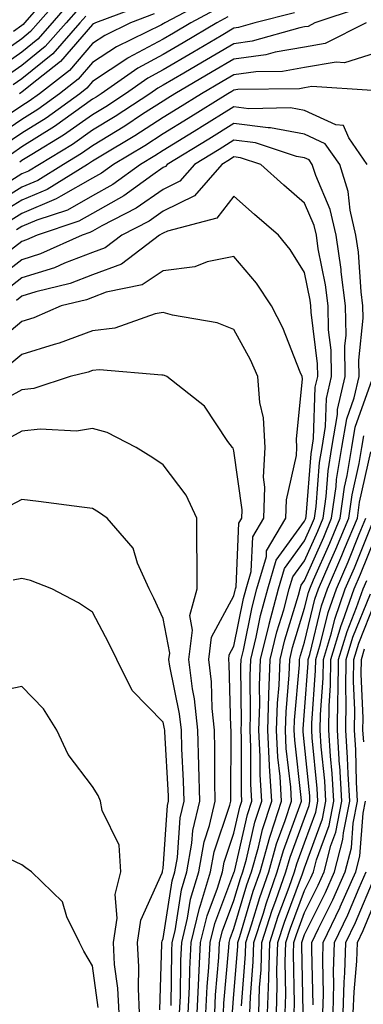
# Model space of a CAD drawing. Units: inches. Extents: x 1002803 to 1005443, y 7242458 to 7245098.
# Drawn here: x 1003488 to 1003536, y 7244093 to 7244232 of the extents above; entities that cross this region are included whole.
import ezdxf

# ---------------------------------------------------------------- set-up
doc = ezdxf.new("R2010")
doc.units = ezdxf.units.IN
doc.header["$MEASUREMENT"] = 0
doc.layers.add('Contour_10027242', color=7, linetype='Continuous', true_color=0x2372a8)

msp = doc.modelspace()

# ---------------------------------------------------------------- linework, layer by layer
at = {"layer": 'Contour_10027242'}
for points in [[(1003493.94, 7244236.03, 3055), (1003490.37, 7244231.92, 3055), (1003489.28, 7244230.69, 3055), (1003488.05, 7244229.68, 3055), (1003483.49, 7244226.48, 3055)], [(1003514.64, 7244235.33, 3061), (1003508.26, 7244231.92, 3061), (1003508.13, 7244231.84, 3061), (1003508.05, 7244231.8, 3061), (1003507.79, 7244231.66, 3061), (1003501.42, 7244228.55, 3061), (1003498.05, 7244226.31, 3061), (1003496.01, 7244223.96, 3061), (1003493.39, 7244221.92, 3061), (1003490.3, 7244219.67, 3061), (1003488.05, 7244218.28, 3061), (1003484.25, 7244215.72, 3061)], [(1003494.99, 7244234.98, 3056), (1003492.34, 7244231.92, 3056), (1003490.33, 7244229.64, 3056), (1003488.05, 7244227.8, 3056), (1003484.59, 7244225.38, 3056)], [(1003490.82, 7244234.69, 3054), (1003488.42, 7244231.92, 3054), (1003488.25, 7244231.72, 3054), (1003488.05, 7244231.57, 3054), (1003486.86, 7244230.73, 3054)], [(1003505.43, 7244234.54, 3059), (1003498.48, 7244231.92, 3059), (1003498.19, 7244231.78, 3059), (1003498.05, 7244231.69, 3059), (1003493.52, 7244226.45, 3059), (1003489.27, 7244223.14, 3059), (1003488.05, 7244222.14, 3059), (1003487.91, 7244222.06, 3059), (1003487.72, 7244221.92, 3059)], [(1003506.78, 7244233.19, 3060), (1003503.4, 7244231.92, 3060), (1003499.81, 7244230.16, 3060), (1003498.05, 7244229, 3060), (1003494.77, 7244225.2, 3060), (1003490.55, 7244221.92, 3060), (1003489.09, 7244220.88, 3060), (1003488.05, 7244220.21, 3060), (1003483.09, 7244216.88, 3060)], [(1003535.91, 7244234.06, 3065), (1003529.49, 7244231.92, 3065), (1003528.53, 7244231.44, 3065), (1003528.05, 7244231.35, 3065), (1003527.37, 7244231.24, 3065), (1003520.65, 7244229.32, 3065), (1003518.05, 7244228.98, 3065), (1003513.61, 7244226.36, 3065), (1003510.95, 7244224.82, 3065), (1003508.05, 7244223.13, 3065), (1003507.27, 7244222.7, 3065), (1003506.15, 7244221.92, 3065), (1003501.26, 7244218.71, 3065), (1003498.05, 7244216.75, 3065), (1003495.22, 7244214.75, 3065), (1003490.53, 7244211.92, 3065), (1003489.01, 7244210.96, 3065), (1003488.05, 7244210.57, 3065), (1003484.49, 7244208.36, 3065)], [(1003515.92, 7244234.05, 3062), (1003511.94, 7244231.92, 3062), (1003509.5, 7244230.47, 3062), (1003508.05, 7244229.63, 3062), (1003503.11, 7244226.98, 3062), (1003503.03, 7244226.94, 3062), (1003498.05, 7244223.63, 3062), (1003497.26, 7244222.71, 3062), (1003496.23, 7244221.92, 3062), (1003491.49, 7244218.48, 3062), (1003488.05, 7244216.33, 3062), (1003485.41, 7244214.56, 3062)], [(1003496.04, 7244233.93, 3057), (1003494.3, 7244231.92, 3057), (1003491.36, 7244228.61, 3057), (1003488.05, 7244225.91, 3057), (1003485.71, 7244224.26, 3057)], [(1003497.09, 7244232.88, 3058), (1003496.26, 7244231.92, 3058), (1003492.41, 7244227.56, 3058), (1003488.05, 7244224.03, 3058), (1003486.81, 7244223.16, 3058)], [(1003526.63, 7244233.34, 3064), (1003521.02, 7244231.92, 3064), (1003518.7, 7244231.27, 3064), (1003518.05, 7244231.18, 3064), (1003516.23, 7244230.1, 3064), (1003512.23, 7244227.74, 3064), (1003508.05, 7244225.3, 3064), (1003505.85, 7244224.12, 3064), (1003502.72, 7244221.92, 3064), (1003499.91, 7244220.06, 3064), (1003498.05, 7244218.94, 3064), (1003493.93, 7244216.04, 3064), (1003489.47, 7244213.34, 3064), (1003488.05, 7244212.45, 3064), (1003487.74, 7244212.23, 3064)], [(1003536.77, 7244231.92, 3066), (1003530.98, 7244228.99, 3066), (1003528.05, 7244228.48, 3066), (1003523.9, 7244227.77, 3066), (1003522.58, 7244227.39, 3066), (1003518.05, 7244226.79, 3066), (1003514.98, 7244224.99, 3066), (1003509.71, 7244221.92, 3066), (1003508.68, 7244221.29, 3066), (1003508.05, 7244220.88, 3066), (1003505.13, 7244219, 3066), (1003502.62, 7244217.35, 3066), (1003498.05, 7244214.57, 3066), (1003496.5, 7244213.47, 3066), (1003493.93, 7244211.92, 3066), (1003490.32, 7244209.65, 3066), (1003488.05, 7244208.71, 3066), (1003483.86, 7244206.11, 3066)], [(1003517.2, 7244232.77, 3063), (1003515.62, 7244231.92, 3063), (1003510.86, 7244229.11, 3063), (1003508.05, 7244227.47, 3063), (1003504.45, 7244225.52, 3063), (1003499.29, 7244221.92, 3063), (1003498.54, 7244221.43, 3063), (1003498.05, 7244221.13, 3063), (1003495.36, 7244219.23, 3063), (1003492.68, 7244217.29, 3063), (1003488.05, 7244214.39, 3063), (1003486.58, 7244213.39, 3063)], [(1003538.05, 7244227.66, 3067), (1003533.67, 7244226.3, 3067), (1003532.51, 7244226.38, 3067), (1003528.05, 7244225.61, 3067), (1003524.91, 7244225.06, 3067), (1003521.14, 7244225.01, 3067), (1003518.05, 7244224.6, 3067), (1003516.36, 7244223.61, 3067), (1003513.46, 7244221.92, 3067), (1003510.13, 7244219.84, 3067), (1003508.05, 7244218.56, 3067), (1003504.02, 7244215.95, 3067), (1003499.23, 7244213.1, 3067), (1003498.05, 7244212.39, 3067), (1003497.78, 7244212.19, 3067), (1003497.33, 7244211.92, 3067), (1003491.62, 7244208.35, 3067), (1003488.05, 7244206.85, 3067), (1003485, 7244204.97, 3067)], [(1003537.61, 7244222.36, 3068), (1003529.05, 7244222.92, 3068), (1003528.05, 7244222.74, 3068), (1003527.35, 7244222.62, 3068), (1003518.62, 7244222.49, 3068), (1003518.05, 7244222.41, 3068), (1003517.75, 7244222.22, 3068), (1003517.21, 7244221.92, 3068), (1003511.58, 7244218.39, 3068), (1003508.05, 7244216.24, 3068), (1003505.43, 7244214.54, 3068), (1003501.03, 7244211.92, 3068), (1003499.31, 7244210.66, 3068), (1003498.05, 7244209.96, 3068), (1003493.58, 7244207.45, 3068), (1003492.92, 7244207.05, 3068), (1003488.05, 7244205, 3068), (1003486.15, 7244203.82, 3068)], [(1003536.92, 7244211.92, 3069), (1003534.3, 7244215.67, 3069), (1003533.54, 7244217.41, 3069), (1003532.45, 7244217.52, 3069), (1003528.05, 7244219.54, 3069), (1003526.04, 7244219.91, 3069), (1003520.17, 7244219.8, 3069), (1003518.05, 7244220.07, 3069), (1003513.17, 7244217.04, 3069), (1003513.02, 7244216.95, 3069), (1003508.05, 7244213.9, 3069), (1003506.85, 7244213.12, 3069), (1003504.82, 7244211.92, 3069), (1003500.9, 7244209.07, 3069), (1003498.05, 7244207.48, 3069), (1003494.5, 7244205.47, 3069), (1003490.16, 7244204.03, 3069), (1003488.05, 7244203.14, 3069), (1003487.3, 7244202.67, 3069)], [(1003517.83, 7244092.14, 3070), (1003518.05, 7244094.63, 3070), (1003518.6, 7244101.37, 3070), (1003518.62, 7244101.92, 3070), (1003518.88, 7244102.75, 3070), (1003520.79, 7244109.18, 3070), (1003521.75, 7244111.92, 3070), (1003523.14, 7244116.83, 3070), (1003523.24, 7244117.11, 3070), (1003524.8, 7244121.92, 3070), (1003524.59, 7244125.38, 3070), (1003524.27, 7244128.14, 3070), (1003524.08, 7244131.92, 3070), (1003524.21, 7244135.76, 3070), (1003524.44, 7244138.31, 3070), (1003524.57, 7244141.92, 3070), (1003525.25, 7244144.72, 3070), (1003527.17, 7244151.04, 3070), (1003527.41, 7244151.92, 3070), (1003527.55, 7244152.42, 3070), (1003528.05, 7244153.11, 3070), (1003530.75, 7244159.22, 3070), (1003531.87, 7244161.92, 3070), (1003532.5, 7244166.37, 3070), (1003532.58, 7244167.39, 3070), (1003533.32, 7244171.92, 3070), (1003534, 7244175.97, 3070), (1003535.07, 7244178.94, 3070), (1003535.76, 7244181.92, 3070), (1003535.74, 7244184.23, 3070), (1003536.33, 7244190.2, 3070), (1003536.3, 7244191.92, 3070), (1003536.05, 7244193.92, 3070), (1003535.65, 7244199.52, 3070), (1003535.31, 7244201.92, 3070), (1003534.5, 7244205.47, 3070), (1003534.23, 7244208.1, 3070), (1003533.03, 7244211.92, 3070), (1003530.98, 7244214.85, 3070), (1003528.05, 7244216.2, 3070), (1003523.22, 7244217.09, 3070), (1003522.89, 7244217.08, 3070), (1003518.05, 7244217.71, 3070), (1003514.49, 7244215.48, 3070), (1003508.62, 7244211.92, 3070), (1003508.35, 7244211.62, 3070), (1003508.05, 7244211.47, 3070), (1003506.57, 7244210.44, 3070), (1003502.49, 7244207.48, 3070), (1003498.05, 7244204.99, 3070), (1003496.09, 7244203.88, 3070), (1003490.22, 7244201.92, 3070), (1003488.72, 7244201.25, 3070), (1003488.05, 7244201.04, 3070), (1003484.28, 7244198.15, 3070)], [(1003516.58, 7244091.92, 3071), (1003516.64, 7244093.33, 3071), (1003517.34, 7244101.21, 3071), (1003517.38, 7244101.92, 3071), (1003517.5, 7244102.47, 3071), (1003518.05, 7244103.9, 3071), (1003519.89, 7244110.08, 3071), (1003520.53, 7244111.92, 3071), (1003521.51, 7244115.38, 3071), (1003522.08, 7244117.89, 3071), (1003523.39, 7244121.92, 3071), (1003523.1, 7244126.87, 3071), (1003523.09, 7244126.96, 3071), (1003522.83, 7244131.92, 3071), (1003523, 7244136.87, 3071), (1003523, 7244136.97, 3071), (1003523.2, 7244141.92, 3071), (1003524.14, 7244145.83, 3071), (1003525.09, 7244148.96, 3071), (1003525.88, 7244151.92, 3071), (1003526.37, 7244153.6, 3071), (1003528.05, 7244155.9, 3071), (1003529.9, 7244160.07, 3071), (1003530.66, 7244161.92, 3071), (1003531.09, 7244164.96, 3071), (1003531.37, 7244168.6, 3071), (1003531.92, 7244171.92, 3071), (1003532.7, 7244176.57, 3071), (1003532.72, 7244177.25, 3071), (1003533.81, 7244181.92, 3071), (1003533.75, 7244186.22, 3071), (1003533.91, 7244187.78, 3071), (1003533.85, 7244191.92, 3071), (1003533.24, 7244196.73, 3071), (1003533.21, 7244197.08, 3071), (1003532.5, 7244201.92, 3071), (1003531.68, 7244205.55, 3071), (1003529.63, 7244210.34, 3071), (1003529.13, 7244211.92, 3071), (1003528.68, 7244212.55, 3071), (1003528.05, 7244212.85, 3071), (1003526.91, 7244213.06, 3071), (1003521.08, 7244214.95, 3071), (1003518.05, 7244215.34, 3071), (1003515.94, 7244214.03, 3071), (1003512.47, 7244211.92, 3071), (1003510.42, 7244209.55, 3071), (1003508.05, 7244208.38, 3071), (1003504.23, 7244205.74, 3071), (1003499.36, 7244203.23, 3071), (1003498.05, 7244202.5, 3071), (1003497.68, 7244202.29, 3071), (1003496.58, 7244201.92, 3071), (1003490.69, 7244199.28, 3071), (1003488.05, 7244198.45, 3071), (1003484.35, 7244195.62, 3071)], [(1003515.33, 7244091.92, 3072), (1003515.45, 7244094.52, 3072), (1003515.92, 7244099.79, 3072), (1003516.03, 7244101.92, 3072), (1003516.42, 7244103.55, 3072), (1003518.05, 7244107.85, 3072), (1003518.99, 7244110.98, 3072), (1003519.31, 7244111.92, 3072), (1003519.81, 7244113.68, 3072), (1003521.02, 7244118.95, 3072), (1003521.99, 7244121.92, 3072), (1003521.77, 7244125.64, 3072), (1003521.77, 7244128.2, 3072), (1003521.58, 7244131.92, 3072), (1003521.71, 7244135.58, 3072), (1003521.67, 7244138.3, 3072), (1003521.82, 7244141.92, 3072), (1003523.02, 7244146.89, 3072), (1003523.03, 7244146.94, 3072), (1003524.36, 7244151.92, 3072), (1003525.19, 7244154.78, 3072), (1003528.05, 7244158.71, 3072), (1003529.04, 7244160.93, 3072), (1003529.45, 7244161.92, 3072), (1003529.67, 7244163.54, 3072), (1003530.17, 7244169.8, 3072), (1003530.51, 7244171.92, 3072), (1003531.01, 7244174.88, 3072), (1003531.14, 7244178.83, 3072), (1003531.86, 7244181.92, 3072), (1003531.81, 7244185.68, 3072), (1003531.45, 7244188.52, 3072), (1003531.39, 7244191.92, 3072), (1003531.02, 7244194.89, 3072), (1003529.99, 7244199.98, 3072), (1003529.71, 7244201.92, 3072), (1003529.41, 7244203.28, 3072), (1003528.05, 7244206.44, 3072), (1003525.1, 7244208.97, 3072), (1003521.85, 7244211.92, 3072), (1003518.98, 7244212.85, 3072), (1003518.05, 7244212.97, 3072), (1003517.41, 7244212.56, 3072), (1003516.34, 7244211.92, 3072), (1003512.49, 7244207.48, 3072), (1003508.05, 7244205.3, 3072), (1003506.06, 7244203.91, 3072), (1003502.17, 7244201.92, 3072), (1003499.82, 7244200.15, 3072), (1003498.05, 7244199.48, 3072), (1003494.08, 7244197.95, 3072), (1003492.66, 7244197.31, 3072), (1003488.05, 7244195.88, 3072), (1003485.81, 7244194.16, 3072)], [(1003514.09, 7244091.92, 3073), (1003514.27, 7244095.7, 3073), (1003514.51, 7244098.38, 3073), (1003514.69, 7244101.92, 3073), (1003515.34, 7244104.63, 3073), (1003518.05, 7244111.78, 3073), (1003518.08, 7244111.89, 3073), (1003518.11, 7244111.98, 3073), (1003519.96, 7244120.01, 3073), (1003520.58, 7244121.92, 3073), (1003520.44, 7244124.31, 3073), (1003520.45, 7244129.52, 3073), (1003520.33, 7244131.92, 3073), (1003520.41, 7244134.28, 3073), (1003520.35, 7244139.62, 3073), (1003520.44, 7244141.92, 3073), (1003521.2, 7244145.07, 3073), (1003521.83, 7244148.14, 3073), (1003522.84, 7244151.92, 3073), (1003524.01, 7244155.96, 3073), (1003528.05, 7244161.5, 3073), (1003528.18, 7244161.79, 3073), (1003528.24, 7244161.92, 3073), (1003528.26, 7244162.13, 3073), (1003528.96, 7244171.01, 3073), (1003529.1, 7244171.92, 3073), (1003529.32, 7244173.19, 3073), (1003529.54, 7244180.43, 3073), (1003529.9, 7244181.92, 3073), (1003529.88, 7244183.75, 3073), (1003528.96, 7244191.01, 3073), (1003528.94, 7244191.92, 3073), (1003528.84, 7244192.71, 3073), (1003528.05, 7244196.65, 3073), (1003526.02, 7244199.89, 3073), (1003524.35, 7244201.92, 3073), (1003520.95, 7244204.82, 3073), (1003518.05, 7244207.45, 3073), (1003515.63, 7244204.34, 3073), (1003508.63, 7244202.5, 3073), (1003508.05, 7244202.21, 3073), (1003507.87, 7244202.1, 3073), (1003507.54, 7244201.92, 3073), (1003502.13, 7244197.84, 3073), (1003498.05, 7244196.3, 3073), (1003494.89, 7244195.08, 3073), (1003490.04, 7244193.91, 3073), (1003488.05, 7244193.29, 3073), (1003487.28, 7244192.69, 3073)], [(1003512.84, 7244091.92, 3074), (1003513.08, 7244096.89, 3074), (1003513.09, 7244096.96, 3074), (1003513.34, 7244101.92, 3074), (1003514.26, 7244105.71, 3074), (1003515.73, 7244109.6, 3074), (1003516.43, 7244111.92, 3074), (1003516.67, 7244113.3, 3074), (1003518.05, 7244117.39, 3074), (1003518.9, 7244121.07, 3074), (1003519.17, 7244121.92, 3074), (1003519.11, 7244122.98, 3074), (1003519.13, 7244130.84, 3074), (1003519.08, 7244131.92, 3074), (1003519.11, 7244132.98, 3074), (1003519.03, 7244140.94, 3074), (1003519.07, 7244141.92, 3074), (1003519.39, 7244143.26, 3074), (1003520.63, 7244149.34, 3074), (1003521.31, 7244151.92, 3074), (1003522.64, 7244156.51, 3074), (1003522.67, 7244157.3, 3074), (1003525.4, 7244161.92, 3074), (1003525.49, 7244164.48, 3074), (1003526.89, 7244170.76, 3074), (1003526.95, 7244171.92, 3074), (1003526.88, 7244173.09, 3074), (1003527.73, 7244181.6, 3074), (1003527.7, 7244181.92, 3074), (1003527.43, 7244182.54, 3074), (1003524.96, 7244188.83, 3074), (1003523.38, 7244191.92, 3074), (1003521.26, 7244195.13, 3074), (1003518.05, 7244198.92, 3074), (1003514.28, 7244198.15, 3074), (1003512.54, 7244197.43, 3074), (1003508.05, 7244196.89, 3074), (1003505.06, 7244194.91, 3074), (1003499.97, 7244193.84, 3074), (1003498.05, 7244193.12, 3074), (1003497.18, 7244192.79, 3074), (1003493.61, 7244191.92, 3074), (1003489.73, 7244190.24, 3074), (1003488.05, 7244189.72, 3074), (1003483.8, 7244186.17, 3074)], [(1003511.59, 7244091.92, 3075), (1003511.78, 7244095.65, 3075), (1003511.81, 7244098.16, 3075), (1003512.01, 7244101.92, 3075), (1003513.18, 7244106.79, 3075), (1003513.32, 7244107.19, 3075), (1003514.75, 7244111.92, 3075), (1003515.25, 7244114.72, 3075), (1003517.47, 7244121.34, 3075), (1003517.61, 7244121.92, 3075), (1003517.6, 7244122.37, 3075), (1003517.65, 7244131.52, 3075), (1003517.64, 7244131.92, 3075), (1003517.59, 7244132.38, 3075), (1003517.39, 7244141.26, 3075), (1003517.31, 7244141.92, 3075), (1003517.39, 7244142.58, 3075), (1003518.05, 7244143.8, 3075), (1003519.42, 7244150.55, 3075), (1003519.79, 7244151.92, 3075), (1003520.49, 7244154.36, 3075), (1003520.72, 7244159.25, 3075), (1003522.29, 7244161.92, 3075), (1003522.44, 7244166.31, 3075), (1003522.25, 7244167.72, 3075), (1003522.45, 7244171.92, 3075), (1003522.22, 7244176.09, 3075), (1003521.73, 7244178.24, 3075), (1003521.44, 7244181.92, 3075), (1003520.41, 7244184.28, 3075), (1003518.05, 7244188.58, 3075), (1003515.67, 7244189.54, 3075), (1003509.35, 7244190.62, 3075), (1003508.05, 7244190.99, 3075), (1003506.93, 7244190.8, 3075), (1003501.21, 7244188.76, 3075), (1003498.05, 7244188.4, 3075), (1003493.32, 7244186.65, 3075), (1003492.6, 7244186.47, 3075), (1003488.05, 7244185.06, 3075), (1003486.34, 7244183.63, 3075)], [(1003510.35, 7244091.92, 3076), (1003510.47, 7244094.34, 3076), (1003510.53, 7244099.44, 3076), (1003510.66, 7244101.92, 3076), (1003511.49, 7244105.36, 3076), (1003511.91, 7244108.06, 3076), (1003513.07, 7244111.92, 3076), (1003513.82, 7244116.15, 3076), (1003514.6, 7244118.47, 3076), (1003515.4, 7244121.92, 3076), (1003515.34, 7244124.63, 3076), (1003515.36, 7244129.23, 3076), (1003515.3, 7244131.92, 3076), (1003514.96, 7244135.01, 3076), (1003514.89, 7244138.76, 3076), (1003514.49, 7244141.92, 3076), (1003514.9, 7244145.07, 3076), (1003518.05, 7244150.92, 3076), (1003518.22, 7244151.75, 3076), (1003518.26, 7244151.92, 3076), (1003518.35, 7244152.22, 3076), (1003518.75, 7244161.22, 3076), (1003519.17, 7244161.92, 3076), (1003519.22, 7244163.09, 3076), (1003518.05, 7244171.44, 3076), (1003517.92, 7244171.79, 3076), (1003517.84, 7244171.92, 3076), (1003517.21, 7244172.76, 3076), (1003513.87, 7244177.74, 3076), (1003508.57, 7244181.92, 3076), (1003508.23, 7244182.1, 3076), (1003508.05, 7244182.14, 3076), (1003507.86, 7244182.11, 3076), (1003499.01, 7244182.88, 3076), (1003498.05, 7244182.77, 3076), (1003497.43, 7244182.54, 3076), (1003494.89, 7244181.92, 3076), (1003489.75, 7244180.22, 3076), (1003488.05, 7244180.03, 3076), (1003483.97, 7244177.84, 3076)], [(1003519.1, 7244092.97, 3069), (1003519.69, 7244100.28, 3069), (1003519.74, 7244101.92, 3069), (1003520.55, 7244104.42, 3069), (1003521.7, 7244108.27, 3069), (1003522.97, 7244111.92, 3069), (1003524.09, 7244115.88, 3069), (1003525.32, 7244119.19, 3069), (1003526.19, 7244121.92, 3069), (1003526.09, 7244123.88, 3069), (1003525.46, 7244129.33, 3069), (1003525.33, 7244131.92, 3069), (1003525.42, 7244134.55, 3069), (1003525.87, 7244139.74, 3069), (1003525.96, 7244141.92, 3069), (1003526.36, 7244143.61, 3069), (1003528.05, 7244149.18, 3069), (1003528.59, 7244151.38, 3069), (1003528.77, 7244151.92, 3069), (1003529.32, 7244153.19, 3069), (1003531.6, 7244158.37, 3069), (1003533.08, 7244161.92, 3069), (1003533.69, 7244166.28, 3069), (1003534.08, 7244167.95, 3069), (1003534.73, 7244171.92, 3069), (1003535.21, 7244174.76, 3069), (1003537.63, 7244181.5, 3069)], [(1003509.16, 7244093.03, 3077), (1003509.25, 7244100.72, 3077), (1003509.32, 7244101.92, 3077), (1003509.72, 7244103.59, 3077), (1003510.62, 7244109.35, 3077), (1003511.38, 7244111.92, 3077), (1003512.11, 7244115.98, 3077), (1003512.23, 7244117.74, 3077), (1003513.21, 7244121.92, 3077), (1003513.08, 7244126.89, 3077), (1003513.08, 7244126.95, 3077), (1003512.95, 7244131.92, 3077), (1003512.48, 7244136.35, 3077), (1003512.19, 7244137.78, 3077), (1003511.66, 7244141.92, 3077), (1003512.2, 7244146.07, 3077), (1003511.81, 7244148.16, 3077), (1003512.85, 7244151.92, 3077), (1003512.86, 7244156.73, 3077), (1003512.81, 7244157.16, 3077), (1003512.82, 7244161.92, 3077), (1003511.29, 7244165.16, 3077), (1003508.05, 7244169.47, 3077), (1003506.58, 7244170.45, 3077), (1003504.23, 7244171.92, 3077), (1003500.14, 7244174.01, 3077), (1003498.05, 7244174.57, 3077), (1003495.78, 7244174.19, 3077), (1003490.63, 7244174.5, 3077), (1003488.05, 7244174.21, 3077), (1003486.57, 7244173.4, 3077)], [(1003520.32, 7244091.92, 3068), (1003520.39, 7244094.26, 3068), (1003520.79, 7244099.18, 3068), (1003520.87, 7244101.92, 3068), (1003522.22, 7244106.09, 3068), (1003522.6, 7244107.37, 3068), (1003524.19, 7244111.92, 3068), (1003525.04, 7244114.93, 3068), (1003527.39, 7244121.26, 3068), (1003527.6, 7244121.92, 3068), (1003527.57, 7244122.4, 3068), (1003526.65, 7244130.52, 3068), (1003526.58, 7244131.92, 3068), (1003526.62, 7244133.35, 3068), (1003527.31, 7244141.18, 3068), (1003527.34, 7244141.92, 3068), (1003527.47, 7244142.5, 3068), (1003528.05, 7244144.4, 3068), (1003529.51, 7244150.46, 3068), (1003530.03, 7244151.92, 3068), (1003531.54, 7244155.41, 3068), (1003532.46, 7244157.51, 3068), (1003534.3, 7244161.92, 3068), (1003534.76, 7244165.21, 3068), (1003535.76, 7244169.63, 3068), (1003536.14, 7244171.92, 3068), (1003536.41, 7244173.56, 3068)], [(1003521.57, 7244091.92, 3067), (1003521.68, 7244095.55, 3067), (1003521.89, 7244098.08, 3067), (1003522.01, 7244101.92, 3067), (1003523.48, 7244106.49, 3067), (1003524, 7244107.87, 3067), (1003525.41, 7244111.92, 3067), (1003525.99, 7244113.98, 3067), (1003528.05, 7244119.52, 3067), (1003528.69, 7244121.28, 3067), (1003528.81, 7244121.92, 3067), (1003528.77, 7244122.64, 3067), (1003528.05, 7244129.85, 3067), (1003527.84, 7244131.71, 3067), (1003527.83, 7244131.92, 3067), (1003527.84, 7244132.13, 3067), (1003528.05, 7244134.63, 3067), (1003528.56, 7244141.41, 3067), (1003528.57, 7244141.92, 3067), (1003528.78, 7244142.65, 3067), (1003530.45, 7244149.52, 3067), (1003531.29, 7244151.92, 3067), (1003533.33, 7244156.64, 3067), (1003533.7, 7244157.57, 3067), (1003535.51, 7244161.92, 3067), (1003535.82, 7244164.15, 3067), (1003537.43, 7244171.3, 3067)], [(1003507.59, 7244092.38, 3078), (1003507.86, 7244101.73, 3078), (1003507.85, 7244101.92, 3078), (1003507.88, 7244102.09, 3078), (1003508.05, 7244102.47, 3078), (1003509.32, 7244110.65, 3078), (1003509.7, 7244111.92, 3078), (1003510.06, 7244113.93, 3078), (1003510.44, 7244119.53, 3078), (1003511, 7244121.92, 3078), (1003510.93, 7244124.8, 3078), (1003510.68, 7244129.29, 3078), (1003510.61, 7244131.92, 3078), (1003510.36, 7244134.23, 3078), (1003508.96, 7244141.01, 3078), (1003508.84, 7244141.92, 3078), (1003508.96, 7244142.83, 3078), (1003508.05, 7244147.71, 3078), (1003506.73, 7244150.6, 3078), (1003506.05, 7244151.92, 3078), (1003504.4, 7244155.57, 3078), (1003503.81, 7244157.68, 3078), (1003500.1, 7244161.92, 3078), (1003498.87, 7244162.74, 3078), (1003498.05, 7244163.27, 3078), (1003496.52, 7244163.45, 3078), (1003490.41, 7244164.28, 3078), (1003488.05, 7244164.57, 3078), (1003486.33, 7244163.64, 3078)], [(1003522.82, 7244091.92, 3066), (1003522.97, 7244096.84, 3066), (1003522.98, 7244096.99, 3066), (1003523.13, 7244101.92, 3066), (1003524.33, 7244105.64, 3066), (1003525.87, 7244109.74, 3066), (1003526.63, 7244111.92, 3066), (1003526.95, 7244113.02, 3066), (1003528.05, 7244115.99, 3066), (1003529.63, 7244120.34, 3066), (1003529.93, 7244121.92, 3066), (1003529.83, 7244123.7, 3066), (1003529.11, 7244130.86, 3066), (1003529.05, 7244131.92, 3066), (1003529.06, 7244132.93, 3066), (1003529.61, 7244140.36, 3066), (1003529.64, 7244141.92, 3066), (1003530.32, 7244144.19, 3066), (1003531.38, 7244148.59, 3066), (1003532.55, 7244151.92, 3066), (1003534.21, 7244155.76, 3066), (1003535.78, 7244159.65, 3066), (1003536.72, 7244161.92, 3066)], [(1003524.07, 7244091.92, 3065), (1003524.19, 7244095.78, 3065), (1003524.14, 7244098.01, 3065), (1003524.26, 7244101.92, 3065), (1003525.19, 7244104.78, 3065), (1003527.76, 7244111.63, 3065), (1003527.85, 7244111.92, 3065), (1003527.9, 7244112.07, 3065), (1003528.05, 7244112.48, 3065), (1003530.57, 7244119.4, 3065), (1003531.06, 7244121.92, 3065), (1003530.89, 7244124.76, 3065), (1003530.4, 7244129.57, 3065), (1003530.26, 7244131.92, 3065), (1003530.29, 7244134.16, 3065), (1003530.68, 7244139.29, 3065), (1003530.71, 7244141.92, 3065), (1003531.85, 7244145.72, 3065), (1003532.32, 7244147.65, 3065), (1003533.81, 7244151.92, 3065), (1003535.09, 7244154.88, 3065), (1003537.85, 7244161.72, 3065)], [(1003525.32, 7244091.92, 3064), (1003525.4, 7244094.57, 3064), (1003525.31, 7244099.18, 3064), (1003525.38, 7244101.92, 3064), (1003526.04, 7244103.93, 3064), (1003528.05, 7244109.28, 3064), (1003528.92, 7244111.05, 3064), (1003529.31, 7244111.92, 3064), (1003529.75, 7244113.62, 3064), (1003531.51, 7244118.46, 3064), (1003532.18, 7244121.92, 3064), (1003531.95, 7244125.82, 3064), (1003531.7, 7244128.27, 3064), (1003531.47, 7244131.92, 3064), (1003531.52, 7244135.39, 3064), (1003531.73, 7244138.24, 3064), (1003531.78, 7244141.92, 3064), (1003533.23, 7244146.74, 3064), (1003533.46, 7244147.33, 3064), (1003535.07, 7244151.92, 3064), (1003535.97, 7244154, 3064), (1003538.05, 7244159.15, 3064)], [(1003504.71, 7244091.92, 3079), (1003504.53, 7244095.44, 3079), (1003504.62, 7244098.49, 3079), (1003504.42, 7244101.92, 3079), (1003504.9, 7244105.07, 3079), (1003507.92, 7244111.79, 3079), (1003507.95, 7244111.92, 3079), (1003507.95, 7244112.02, 3079), (1003508.05, 7244112.37, 3079), (1003508.66, 7244121.31, 3079), (1003508.8, 7244121.92, 3079), (1003508.78, 7244122.65, 3079), (1003508.27, 7244131.7, 3079), (1003508.26, 7244131.92, 3079), (1003508.25, 7244132.12, 3079), (1003508.05, 7244133.05, 3079), (1003503.67, 7244137.55, 3079), (1003501.47, 7244141.92, 3079), (1003500.36, 7244144.23, 3079), (1003498.05, 7244148.6, 3079), (1003496.07, 7244149.94, 3079), (1003492.29, 7244151.92, 3079), (1003489.25, 7244153.12, 3079), (1003488.05, 7244153.4, 3079), (1003486.81, 7244153.16, 3079)], [(1003526.57, 7244091.92, 3063), (1003526.61, 7244093.36, 3063), (1003526.47, 7244100.34, 3063), (1003526.52, 7244101.92, 3063), (1003526.9, 7244103.07, 3063), (1003528.05, 7244106.16, 3063), (1003529.95, 7244110.02, 3063), (1003530.8, 7244111.92, 3063), (1003531.76, 7244115.63, 3063), (1003532.45, 7244117.52, 3063), (1003533.3, 7244121.92, 3063), (1003533.01, 7244126.88, 3063), (1003532.99, 7244126.98, 3063), (1003532.68, 7244131.92, 3063), (1003532.75, 7244136.62, 3063), (1003532.8, 7244137.17, 3063), (1003532.85, 7244141.92, 3063), (1003534.06, 7244145.91, 3063), (1003535.4, 7244149.27, 3063), (1003536.33, 7244151.92, 3063), (1003536.85, 7244153.12, 3063)], [(1003527.83, 7244092.14, 3062), (1003527.64, 7244101.51, 3062), (1003527.65, 7244101.92, 3062), (1003527.75, 7244102.22, 3062), (1003528.05, 7244103.03, 3062), (1003530.99, 7244108.98, 3062), (1003532.3, 7244111.92, 3062), (1003533.48, 7244116.49, 3062), (1003533.56, 7244117.43, 3062), (1003534.43, 7244121.92, 3062), (1003534.19, 7244125.78, 3062), (1003534.14, 7244128.01, 3062), (1003533.89, 7244131.92, 3062), (1003533.95, 7244136.02, 3062), (1003533.87, 7244137.74, 3062), (1003533.93, 7244141.92, 3062), (1003534.88, 7244145.09, 3062), (1003537.35, 7244151.22, 3062)], [(1003529.25, 7244093.12, 3061), (1003529.05, 7244100.92, 3061), (1003529.09, 7244101.92, 3061), (1003530.02, 7244103.89, 3061), (1003532.02, 7244107.95, 3061), (1003533.79, 7244111.92, 3061), (1003534.67, 7244115.3, 3061), (1003534.94, 7244118.81, 3061), (1003535.55, 7244121.92, 3061), (1003535.38, 7244124.59, 3061), (1003535.28, 7244129.15, 3061), (1003535.1, 7244131.92, 3061), (1003535.14, 7244134.83, 3061), (1003534.96, 7244138.83, 3061), (1003535, 7244141.92, 3061), (1003535.71, 7244144.26, 3061), (1003538.05, 7244150.09, 3061)], [(1003536.41, 7244130.28, 3060), (1003536.31, 7244131.92, 3060), (1003536.33, 7244133.64, 3060), (1003536.05, 7244139.92, 3060), (1003536.08, 7244141.92, 3060), (1003536.53, 7244143.44, 3060)], [(1003501.8, 7244091.92, 3080), (1003501.62, 7244095.49, 3080), (1003501.17, 7244098.8, 3080), (1003500.99, 7244101.92, 3080), (1003501.51, 7244105.38, 3080), (1003501.25, 7244108.72, 3080), (1003502.06, 7244111.92, 3080), (1003501.8, 7244115.67, 3080), (1003499.41, 7244120.56, 3080), (1003499.19, 7244121.92, 3080), (1003498.84, 7244122.71, 3080), (1003498.05, 7244123.96, 3080), (1003494.61, 7244128.48, 3080), (1003492.99, 7244131.92, 3080), (1003491.1, 7244134.97, 3080), (1003488.05, 7244138.13, 3080), (1003483.23, 7244137.1, 3080)], [(1003530.65, 7244091.92, 3060), (1003530.73, 7244094.6, 3060), (1003530.61, 7244099.36, 3060), (1003530.69, 7244101.92, 3060), (1003533.07, 7244106.9, 3060), (1003533.09, 7244106.96, 3060), (1003535.29, 7244111.92, 3060), (1003535.85, 7244114.12, 3060), (1003536.34, 7244120.21, 3060), (1003536.67, 7244121.92, 3060)], [(1003498.85, 7244092.72, 3081), (1003498.05, 7244098.61, 3081), (1003496.82, 7244100.69, 3081), (1003496.19, 7244101.92, 3081), (1003494.43, 7244105.54, 3081), (1003493.78, 7244107.65, 3081), (1003489.43, 7244111.92, 3081), (1003488.6, 7244112.47, 3081), (1003488.05, 7244112.89, 3081), (1003486.24, 7244113.73, 3081)], [(1003532.08, 7244091.92, 3059), (1003532.2, 7244096.07, 3059), (1003532.16, 7244097.81, 3059), (1003532.3, 7244101.92, 3059), (1003534.15, 7244105.82, 3059), (1003535.77, 7244109.64, 3059), (1003536.78, 7244111.92, 3059)], [(1003533.52, 7244091.92, 3058), (1003533.65, 7244096.32, 3058), (1003533.76, 7244097.63, 3058), (1003533.9, 7244101.92, 3058), (1003535.24, 7244104.73, 3058), (1003538.05, 7244111.35, 3058)], [(1003534.94, 7244091.92, 3057), (1003535.04, 7244094.93, 3057), (1003535.42, 7244099.29, 3057), (1003535.51, 7244101.92, 3057), (1003536.33, 7244103.64, 3057), (1003538.05, 7244107.7, 3057)]]:
    msp.add_polyline3d(points, dxfattribs=at)

doc.saveas('drawing.dxf')
